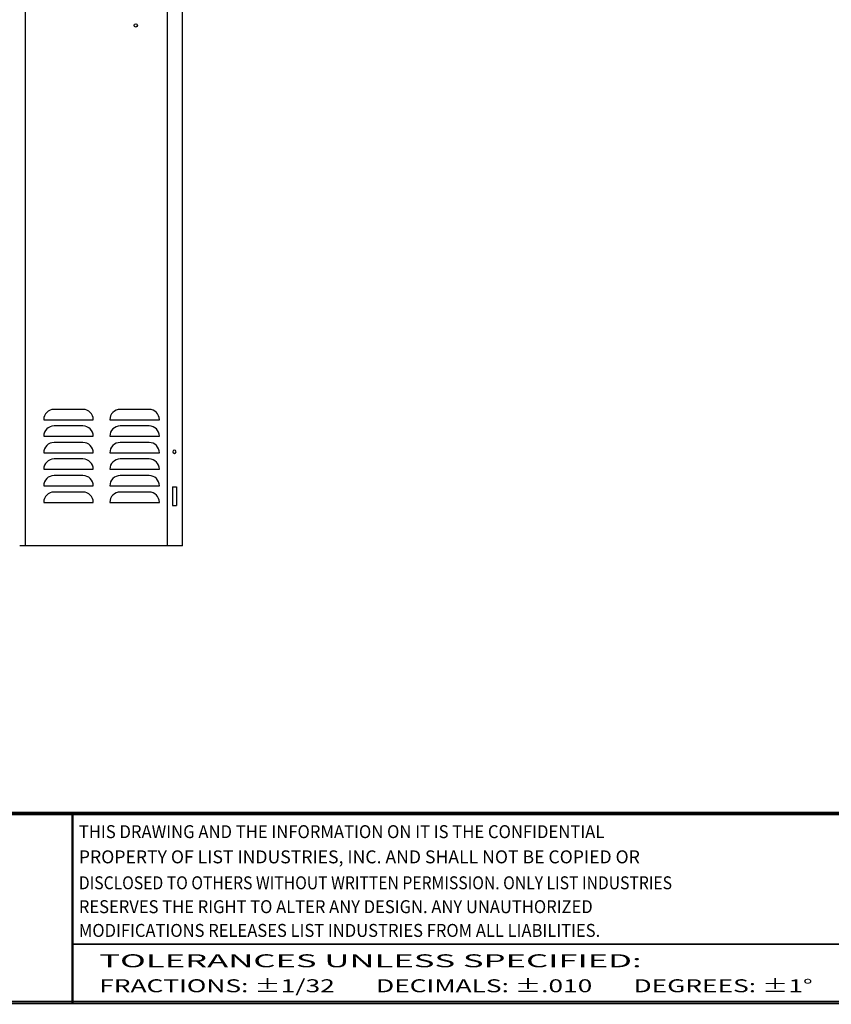
# Model space of a CAD drawing. Extents: x 0 to 196, y -2 to 123.
# Drawn here: x 44 to 93, y 0 to 60 of the extents above; entities that cross this region are included whole.
import ezdxf
from ezdxf.enums import TextEntityAlignment as Align

# ---------------------------------------------------------------- set-up
doc = ezdxf.new("R2010")
doc.units = 0
doc.header["$LTSCALE"] = 9
doc.header["$MEASUREMENT"] = 0
doc.layers.get('0').update_dxf_attribs({"linetype": 'CONTINUOUS'})
doc.layers.add('CK_LEVEL_9', color=7, linetype='CONTINUOUS')
doc.styles.add('ST', font='txt')

msp = doc.modelspace()

# ---------------------------------------------------------------- linework, layer by layer
at = {"color": 7, "linetype": 'Continuous'}
for p, q in [((53.325, 31.25), (53.575, 31.25)), ((53.325, 30.125), (53.575, 30.125))]:
    msp.add_line(p, q, dxfattribs=at)
at = {"const_width": 0.0972}
for points in [[(0, 0), (0, 122.871), (195.701, 122.871), (195.701, 0)], [(0.122, 0.122), (0.122, 122.749), (195.579, 122.749), (195.579, 0.122)]]:
    msp.add_lwpolyline(points, close=True, dxfattribs=at)
for points in [[(0.122, 11.56), (195.579, 11.56)], [(0.122, 11.557), (195.579, 11.557)], [(0.122, 11.497), (195.579, 11.497)], [(0.122, 11.494), (195.579, 11.494)], [(0.122, 11.434), (195.579, 11.434)], [(0.122, 11.432), (195.579, 11.432)], [(47.252, 11.432), (47.252, 0)], [(47.315, 11.432), (47.315, 0)], [(47.315, 3.581), (94.508, 3.581)]]:
    msp.add_lwpolyline(points, dxfattribs=at)
at = {"lineweight": 40, "const_width": 0.0972}
msp.add_lwpolyline([(41.991, 11.432), (95.835, 11.432)], dxfattribs=at)
at = {"linetype": 'Continuous'}
msp.add_circle((51.111, 59.157), 0.102, dxfattribs=at)
at = {"layer": 'CK_LEVEL_9', "color": 7, "linetype": 'Continuous'}
for p, q in [((44.426, 96.681), (44.426, 27.681)), ((53.03, 27.681), (53.03, 96.681)), ((53.946, 27.681), (53.946, 96.681)), ((47.916, 35.935), (46.166, 35.935)), ((51.916, 35.935), (50.166, 35.935)), ((45.541, 35.31), (48.541, 35.31)), ((49.541, 35.31), (52.541, 35.31)), ((47.916, 34.935), (46.166, 34.935)), ((51.916, 34.935), (50.166, 34.935)), ((45.541, 34.31), (48.541, 34.31)), ((49.541, 34.31), (52.541, 34.31)), ((47.916, 33.935), (46.166, 33.935)), ((51.916, 33.935), (50.166, 33.935)), ((45.541, 33.31), (48.541, 33.31)), ((47.916, 32.935), (46.166, 32.935)), ((49.541, 33.31), (52.541, 33.31)), ((51.916, 32.935), (50.166, 32.935)), ((45.541, 32.31), (48.541, 32.31)), ((49.541, 32.31), (52.541, 32.31)), ((47.916, 31.935), (46.166, 31.935)), ((51.916, 31.935), (50.166, 31.935)), ((45.541, 31.31), (48.541, 31.31)), ((49.541, 31.31), (52.541, 31.31)), ((53.325, 31.25), (53.325, 30.125)), ((53.575, 31.25), (53.575, 30.125)), ((47.916, 30.935), (46.166, 30.935)), ((51.916, 30.935), (50.166, 30.935)), ((45.541, 30.31), (48.541, 30.31)), ((49.541, 30.31), (52.541, 30.31)), ((53.946, 27.681), (44.094, 27.681))]:
    msp.add_line(p, q, dxfattribs=at)
at = {"layer": 'CK_LEVEL_9', "color": 7, "linetype": 'Continuous', "extrusion": (0, 0, -1)}
msp.add_circle((-53.45, 33.375), 0.098, dxfattribs=at)
at = {"layer": 'CK_LEVEL_9', "color": 7, "linetype": 'Continuous'}
for centre, start, end in [((46.166, 35.31), 90, 180), ((47.916, 35.31), 0, 90), ((50.166, 35.31), 90, 180), ((51.916, 35.31), 0, 90), ((46.166, 34.31), 90, 180), ((47.916, 34.31), 0, 90), ((50.166, 34.31), 90, 180), ((51.916, 34.31), 0, 90), ((46.166, 33.31), 90, 180), ((47.916, 33.31), 0, 90), ((50.166, 33.31), 90, 180), ((51.916, 33.31), 0, 90), ((46.166, 32.31), 90, 180), ((47.916, 32.31), 0, 90), ((50.166, 32.31), 90, 180), ((51.916, 32.31), 0, 90), ((46.166, 31.31), 90, 180), ((47.916, 31.31), 0, 90), ((50.166, 31.31), 90, 180), ((51.916, 31.31), 0, 90), ((46.166, 30.31), 90, 180), ((47.916, 30.31), 0, 90), ((50.166, 30.31), 90, 180), ((51.916, 30.31), 0, 90)]:
    msp.add_arc(centre, 0.625, start, end, dxfattribs=at)

# ---------------------------------------------------------------- texts
at = {"style": 'ST'}
for s, width, p in [('THIS DRAWING AND THE INFORMATION ON IT IS THE CONFIDENTIAL ', 0.942173, (47.668, 10.002)), ('PROPERTY OF LIST INDUSTRIES, INC. AND SHALL NOT BE COPIED OR', 0.997763, (47.668, 8.478)), ('DISCLOSED TO OTHERS WITHOUT WRITTEN PERMISSION. ONLY LIST INDUSTRIES ', 0.888687, (47.668, 6.909)), ('RESERVES THE RIGHT TO ALTER ANY DESIGN. ANY UNAUTHORIZED ', 0.937831, (47.668, 5.465)), ('MODIFICATIONS RELEASES LIST INDUSTRIES FROM ALL LIABILITIES.', 0.937831, (47.668, 4.029))]:
    msp.add_text(s, height=0.78391, dxfattribs=dict(at, width=width)).set_placement(p)
for s, width, p, p2 in [('TOLERANCES UNLESS SPECIFIED:                      ', 1.13174, (48.904, 2.192), (92.069, 2.192)), ('FRACTIONS: %%P1/32       DECIMALS: %%P.010       DEGREES: %%P1%%D', 1.066027, (48.904, 0.681), (92.069, 0.681))]:
    msp.add_text(s, height=0.78372, dxfattribs=dict(at, width=width)).set_placement(p, p2, align=Align.FIT)

doc.saveas('drawing.dxf')
